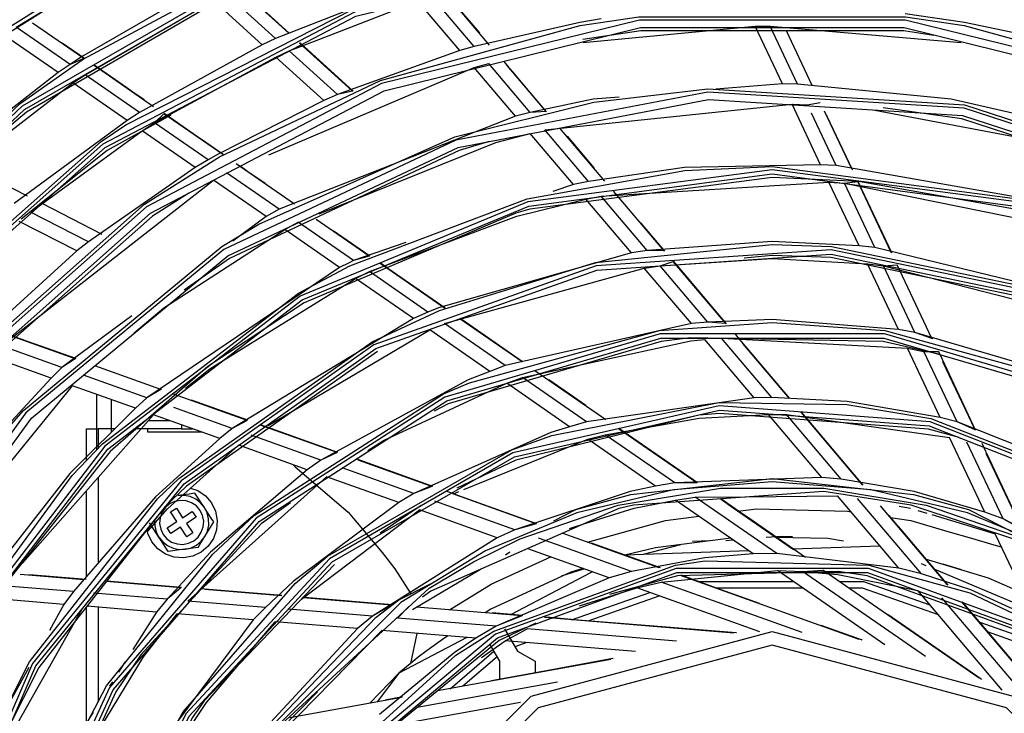
# Model space of a CAD drawing. Units: millimetres. Extents: x 0 to 10140, y 0 to 7232.
# Drawn here: x 1989 to 2134, y 3051 to 3153 of the extents above; entities that cross this region are included whole.
import ezdxf

# ---------------------------------------------------------------- set-up
doc = ezdxf.new("R2010")
doc.units = ezdxf.units.MM
doc.layers.add('LG-Product', color=3, linetype='Continuous')

msp = doc.modelspace()

# ---------------------------------------------------------------- linework, layer by layer
at = {"layer": 'LG-Product'}
for p, q in [((1988.93, 3151.55), (2008.84, 3163.7)), ((2028.97, 3150.66), (2021.32, 3157.59)), ((2046.22, 3157.42), (2027.03, 3149.9)), ((2027.03, 3149.9), (2019.83, 3156.42)), ((2056.21, 3148.72), (2050.03, 3156)), ((2058.49, 3148.92), (2051.7, 3156.93)), ((1999.04, 3144.55), (2017.91, 3155.47)), ((2025.07, 3148.98), (2017.91, 3155.47)), ((2054.11, 3148.11), (2047.96, 3155.36)), ((1998.87, 3146.94), (1991.32, 3152.16)), ((2097.52, 3151.71), (2099.71, 3151.72)), ((2101.52, 3143.24), (2097.52, 3151.71)), ((2103.74, 3143.2), (2099.71, 3151.72)), ((1995.06, 3144.88), (1987.19, 3150.33)), ((1996.83, 3146.08), (1988.93, 3151.55)), ((2105.91, 3142.98), (2102.12, 3151)), ((2025.07, 3148.98), (2007.02, 3139.02)), ((2027.03, 3149.9), (2025.07, 3148.98)), ((2038.35, 3142.15), (2030.57, 3149.21)), ((2056.21, 3148.72), (2054.11, 3148.11)), ((2027.07, 3147.17), (2029.04, 3148.08)), ((2036.12, 3141.66), (2029.04, 3148.08)), ((2054.11, 3148.11), (2036.12, 3141.66)), ((1996.83, 3146.08), (1995.06, 3144.88)), ((1998.87, 3146.94), (1996.83, 3146.08)), ((2009.11, 3139.84), (2000.37, 3145.9)), ((2009.25, 3137.48), (2027.07, 3147.17)), ((2034.11, 3140.78), (2027.07, 3147.17)), ((2056.23, 3145.61), (2058.35, 3146.2)), ((2064.45, 3139.01), (2058.35, 3146.2)), ((2066.78, 3139.14), (2061.05, 3145.9)), ((1995.06, 3144.88), (1977.59, 3131.29)), ((1997.26, 3143.36), (1999.04, 3144.55)), ((2007.02, 3139.02), (1999.04, 3144.55)), ((2026.05, 3132.8), (2056.23, 3145.61)), ((2062.29, 3138.47), (2056.23, 3145.61)), ((1983.95, 3133.12), (1997.26, 3143.36)), ((2005.2, 3137.85), (1997.26, 3143.36)), ((2103.74, 3143.2), (2101.52, 3143.24)), ((2036.12, 3141.66), (2034.11, 3140.78)), ((2038.35, 3142.15), (2036.12, 3141.66)), ((2066.62, 3136.45), (2102.94, 3140.22)), ((2107.14, 3131.34), (2102.94, 3140.22)), ((2102.94, 3140.22), (2105.18, 3140.16)), ((2105.18, 3140.16), (2107.09, 3140.49)), ((2007.02, 3139.02), (2005.2, 3137.85)), ((2009.25, 3137.48), (2010.62, 3138.8)), ((2019.26, 3132.82), (2010.62, 3138.8)), ((2064.45, 3139.01), (2062.29, 3138.47)), ((2066.78, 3139.14), (2064.45, 3139.01)), ((2109.41, 3131.21), (2105.77, 3138.92)), ((2111.66, 3130.82), (2107.7, 3139.19)), ((2005.2, 3137.85), (1988.61, 3125.62)), ((2007.42, 3136.32), (2009.25, 3137.48)), ((2017.11, 3132.03), (2009.25, 3137.48)), ((2062.29, 3138.47), (2027.58, 3124.79)), ((1991.02, 3124.38), (2007.42, 3136.32)), ((2015.23, 3130.91), (2007.42, 3136.32)), ((2070.8, 3128.43), (2064.44, 3135.93)), ((2073.03, 3128.89), (2066.62, 3136.45)), ((2075.44, 3128.93), (2068.82, 3136.73)), ((1990.57, 3126.71), (1981.11, 3131.57)), ((2017.11, 3132.03), (2015.23, 3130.91)), ((2029.8, 3125.52), (2021.25, 3131.44)), ((2015.23, 3130.91), (1999.52, 3120.01)), ((2027.58, 3124.79), (2019.82, 3130.16)), ((2109.41, 3131.21), (2107.14, 3131.34)), ((1986.76, 3104.69), (2017.93, 3129.04)), ((2025.63, 3123.71), (2017.93, 3129.04)), ((2073.03, 3128.89), (2070.8, 3128.43)), ((2074.88, 3126.71), (2108.35, 3128.78)), ((2108.35, 3128.78), (2110.63, 3128.62)), ((2112.78, 3119.42), (2108.35, 3128.78)), ((2110.63, 3128.62), (2112.58, 3128.86)), ((2115.1, 3119.16), (2110.63, 3128.62)), ((2110.63, 3128.62), (2143.51, 3121.95)), ((2117.51, 3118.44), (2112.58, 3128.86)), ((2070.8, 3128.43), (2067.77, 3127.38)), ((2084.15, 3118.66), (2076.7, 3127.44)), ((2001.55, 3121.07), (1992.72, 3125.61)), ((2072.63, 3126.27), (2074.88, 3126.71)), ((2079.33, 3118.37), (2072.63, 3126.27)), ((2081.64, 3118.73), (2074.88, 3126.71)), ((1999.52, 3120.01), (1991.02, 3124.38)), ((2027.58, 3124.79), (2025.63, 3123.71)), ((1997.81, 3118.65), (1989.36, 3122.99)), ((2025.63, 3123.71), (2020.74, 3120.09)), ((2028.37, 3121.81), (2030.34, 3122.87)), ((2038.48, 3117.24), (2030.34, 3122.87)), ((2040.8, 3117.9), (2033.02, 3123.29)), ((2036.45, 3116.22), (2028.37, 3121.81)), ((1999.52, 3120.01), (1997.81, 3118.65)), ((2046.17, 3119.9), (2038.48, 3117.24)), ((1997.81, 3118.65), (1983.66, 3105.8)), ((2081.64, 3118.73), (2079.33, 3118.37)), ((2084.15, 3118.66), (2081.64, 3118.73)), ((2115.1, 3119.16), (2112.78, 3119.42)), ((2145.36, 3111.77), (2115.1, 3119.16)), ((2040.8, 3117.9), (2038.48, 3117.24)), ((2083.55, 3116.47), (2085.45, 3117.12)), ((2093.21, 3107.97), (2085.45, 3117.12)), ((2036.45, 3116.22), (2008.13, 3097.04)), ((2038.78, 3114.6), (2040.83, 3115.61)), ((2049.43, 3109.65), (2040.83, 3115.61)), ((2051.87, 3110.23), (2042.4, 3116.79)), ((2051.86, 3107.97), (2081.22, 3116.14)), ((2081.22, 3116.14), (2083.55, 3116.47)), ((2088.15, 3107.97), (2081.22, 3116.14)), ((2090.57, 3108.2), (2083.55, 3116.47)), ((2118.6, 3107.09), (2114.03, 3116.77)), ((2114.03, 3116.77), (2116.37, 3116.49)), ((2116.37, 3116.49), (2118.37, 3116.62)), ((2116.37, 3116.49), (2145.88, 3108.89)), ((2121, 3106.68), (2116.37, 3116.49)), ((2123.49, 3105.78), (2118.37, 3116.62)), ((2047.29, 3108.71), (2038.78, 3114.6)), ((2049.43, 3109.65), (2047.29, 3108.71)), ((2005.9, 3109.1), (1995.64, 3101.51)), ((2047.29, 3108.71), (2020.67, 3092.54)), ((2063.26, 3102.35), (2054.1, 3108.69)), ((2090.57, 3108.2), (2088.15, 3107.97)), ((2093.21, 3107.97), (2090.57, 3108.2)), ((2025.93, 3093.01), (2049.69, 3107.04)), ((2058.5, 3100.95), (2049.69, 3107.04)), ((2060.79, 3101.79), (2051.86, 3107.97)), ((2088.15, 3107.97), (2060.79, 3101.79)), ((2121, 3106.68), (2118.6, 3107.09)), ((1997.6, 3102.79), (1987.81, 3106.29)), ((2097.39, 3097.07), (2090.11, 3105.66)), ((2099.98, 3097.11), (2092.57, 3105.84)), ((2092.57, 3105.84), (2119.9, 3104.34)), ((2123.49, 3105.78), (2121, 3106.68)), ((1995.64, 3101.51), (1986.76, 3104.69)), ((2102.54, 3096.97), (2095.68, 3105.06)), ((2124.71, 3094.17), (2119.9, 3104.34)), ((2119.9, 3104.34), (2122.32, 3103.89)), ((2127.22, 3093.53), (2122.32, 3103.89)), ((2122.32, 3103.89), (2124.4, 3103.87)), ((1994.04, 3099.96), (1985.22, 3103.12)), ((1997.6, 3102.79), (1995.64, 3101.51)), ((1995.64, 3101.51), (1994.04, 3099.96)), ((2010.19, 3098.28), (2000.45, 3101.77)), ((2060.79, 3101.79), (2058.5, 3100.95)), ((2075.58, 3093.81), (2065.13, 3101.05)), ((2129.83, 3092.37), (2125.11, 3102.36)), ((2008.13, 3097.04), (1998.8, 3100.38)), ((2061, 3099.21), (2063.32, 3100.03)), ((2072.74, 3093.51), (2063.32, 3100.03)), ((1974.17, 3070.48), (1997.18, 3098.84)), ((2006.43, 3095.53), (1997.18, 3098.84)), ((2010.19, 3098.28), (2008.13, 3097.04)), ((2070.25, 3092.81), (2061, 3099.21)), ((2008.13, 3097.04), (2006.43, 3095.53)), ((2022.88, 3093.74), (2012.03, 3097.62)), ((2097.39, 3097.07), (2072.74, 3093.51)), ((2099.98, 3097.11), (2097.39, 3097.07)), ((1989.82, 3072.75), (2009.1, 3094.57)), ((2018.85, 3091.08), (2009.1, 3094.57)), ((2022.88, 3093.74), (2020.67, 3092.54)), ((2107.33, 3085.35), (2099.48, 3094.61)), ((2099.48, 3094.61), (2102.11, 3094.59)), ((2110.17, 3085.08), (2102.11, 3094.59)), ((2102.11, 3094.59), (2126.09, 3091.25)), ((2113.3, 3084.28), (2104.27, 3094.93)), ((2127.22, 3093.53), (2124.71, 3094.17)), ((1999.26, 3092.52), (2000.96, 3092.52)), ((2003.4, 3092.52), (2000.96, 3092.52)), ((2008.24, 3092.52), (2006.56, 3092.52)), ((2008.24, 3092.02), (2008.24, 3092.52)), ((2020.67, 3092.54), (2018.85, 3091.08)), ((2036.06, 3089.01), (2024.78, 3093.06)), ((2072.74, 3093.51), (2070.25, 3092.81)), ((2088.93, 3084.57), (2077.45, 3092.52)), ((2150.35, 3084.29), (2127.22, 3093.53)), ((2129.83, 3092.37), (2127.22, 3093.53)), ((2033.67, 3087.89), (2023.45, 3091.55)), ((2054.7, 3083.59), (2072.9, 3090.97)), ((2072.9, 3090.97), (2075.45, 3091.63)), ((2082.89, 3084.06), (2072.9, 3090.97)), ((2085.7, 3084.54), (2075.45, 3091.63)), ((2131.28, 3080.27), (2126.09, 3091.25)), ((2031.68, 3086.48), (2021.62, 3090.08)), ((2133.95, 3079.28), (2128.63, 3090.55)), ((2036.06, 3089.01), (2033.67, 3087.89)), ((2136.7, 3077.83), (2131.48, 3088.88)), ((2033.67, 3087.89), (2031.68, 3086.48)), ((2047.36, 3082.99), (2036.83, 3086.76)), ((2014.15, 3067.19), (2034.54, 3085.46)), ((2045.13, 3081.66), (2034.54, 3085.46)), ((2107.33, 3085.35), (2085.7, 3084.54)), ((2110.17, 3085.08), (2107.33, 3085.35)), ((2050.02, 3084.01), (2047.36, 3082.99)), ((2085.7, 3084.54), (2082.89, 3084.06)), ((2088.93, 3084.57), (2085.7, 3084.54)), ((2047.36, 3082.99), (2045.13, 3081.66)), ((2065.31, 3078.54), (2053.06, 3082.93)), ((2053.3, 3083.02), (2053.98, 3083.3)), ((2085.81, 3082.03), (2088.72, 3082.44)), ((2100.68, 3074.16), (2088.72, 3082.44)), ((2118.62, 3072.03), (2109.63, 3082.63)), ((2121.96, 3071.18), (2112.55, 3082.28)), ((2011.61, 3080.31), (2012.45, 3080.86)), ((2012.45, 3080.86), (2013.37, 3079.44)), ((2062.2, 3077.67), (2050.46, 3081.87)), ((2097.24, 3074.12), (2085.81, 3082.03)), ((2125.73, 3069.62), (2115.94, 3081.17)), ((2012.54, 3078.89), (2011.61, 3080.31)), ((2013.37, 3079.44), (2014.79, 3080.37)), ((2015.34, 3079.53), (2013.92, 3078.6)), ((2014.79, 3080.37), (2015.34, 3079.53)), ((2030.83, 3067.47), (2048.17, 3080.58)), ((2059.61, 3076.48), (2048.17, 3080.58)), ((2133.95, 3079.28), (2131.28, 3080.27)), ((2136.77, 3077.69), (2133.95, 3079.28)), ((2153.09, 3069.17), (2133.95, 3079.28)), ((2011.12, 3077.97), (2012.54, 3078.89)), ((2011.66, 3077.13), (2011.12, 3077.97)), ((2013.08, 3078.06), (2011.66, 3077.13)), ((2014.01, 3076.64), (2013.08, 3078.06)), ((2013.92, 3078.6), (2014.85, 3077.19)), ((2065.31, 3078.54), (2062.2, 3077.67)), ((2014.85, 3077.19), (2014.01, 3076.64)), ((2059.61, 3076.48), (2041.28, 3064.96)), ((2062.2, 3077.67), (2059.61, 3076.48)), ((2083.41, 3072.06), (2069.13, 3077.17)), ((2138.74, 3064.49), (2132.8, 3077.05)), ((2060.8, 3074), (2061.48, 3074.41)), ((2076.05, 3070.59), (2064.26, 3074.82)), ((2100.68, 3074.16), (2097.24, 3074.12)), ((2118.62, 3072.03), (2100.68, 3074.16)), ((2121.96, 3071.18), (2118.62, 3072.03)), ((1998.83, 3070.32), (1989.49, 3071.09)), ((2047.14, 3065.95), (2057.14, 3071.85)), ((2076.05, 3070.59), (2059.44, 3063.47)), ((2079.36, 3071.53), (2076.05, 3070.59)), ((2083.68, 3069.98), (2100.78, 3071.67)), ((2112.82, 3061.52), (2086.54, 3070.93)), ((2116.57, 3060.73), (2100.78, 3071.67)), ((2100.78, 3071.67), (2104.46, 3071.55)), ((2104.46, 3071.55), (2107.47, 3071.73)), ((2122.56, 3059.01), (2104.46, 3071.55)), ((2130.42, 3055.84), (2107.47, 3071.73)), ((1997.32, 3068.58), (1988.16, 3069.33)), ((2013.1, 3069.15), (2002.18, 3070.05)), ((2013.1, 3069.15), (2011.08, 3067.44)), ((2080.1, 3069.14), (2083.68, 3069.98)), ((2098.18, 3062.67), (2080.1, 3069.14)), ((2104.41, 3062.55), (2083.68, 3069.98)), ((1997.32, 3068.58), (1995.93, 3066.69)), ((2011.08, 3067.44), (2000.26, 3068.33)), ((2027.88, 3067.93), (2016.66, 3068.86)), ((2133.83, 3054.1), (2121.41, 3068.75)), ((2139.17, 3050.89), (2124.93, 3067.68)), ((1995.93, 3066.69), (1985.61, 3067.54)), ((2009.52, 3065.57), (1999.32, 3066.41)), ((2011.08, 3067.44), (2009.52, 3065.57)), ((2025.57, 3066.25), (2014.15, 3067.19)), ((2025.57, 3066.25), (2023.76, 3064.4)), ((2044.06, 3066.6), (2031.09, 3067.67)), ((2044.06, 3066.6), (2041.28, 3064.96)), ((2044.95, 3064.66), (2046.62, 3066.39)), ((2063.22, 3065.03), (2047.73, 3066.3)), ((2145.94, 3045.79), (2127.89, 3067.08)), ((1986.6, 3044.76), (1998.56, 3065.95)), ((2009.52, 3065.57), (2006.05, 3060.07)), ((2023.76, 3064.4), (2012.55, 3065.32)), ((2041.28, 3064.96), (2028.92, 3065.98)), ((2041.28, 3064.96), (2039.08, 3063.14)), ((2063.22, 3065.03), (2059.44, 3063.47)), ((2023.76, 3064.4), (2008.85, 3044.45)), ((2039.08, 3063.14), (2026.98, 3064.13)), ((2059.44, 3063.47), (2044.95, 3064.66)), ((2059.44, 3063.47), (2056.48, 3061.71)), ((2094.36, 3062.46), (2066.54, 3064.75)), ((2039.08, 3063.14), (2024.36, 3047.27)), ((2027.98, 3047.92), (2042.63, 3062.85)), ((2056.48, 3061.71), (2042.63, 3062.85)), ((2060.67, 3063.11), (2062.57, 3059.82)), ((2060.77, 3061.35), (2064.02, 3063.09)), ((2085.97, 3061.28), (2064.02, 3063.09)), ((2057.31, 3058.87), (2060.77, 3061.35)), ((2059.97, 3058.33), (2058.52, 3060.85)), ((2079.92, 3059.78), (2060.77, 3061.35)), ((2004.87, 3058.2), (2003.93, 3056.72)), ((2076.28, 3058.59), (2050.84, 3053.97)), ((2003.06, 3055.33), (2002.63, 3054.65)), ((2068.48, 3055.28), (2047.86, 3051.53)), ((2045.54, 3053.01), (2029.15, 3050.03)), ((2063.02, 3052.26), (2044.13, 3048.83)), ((2000.23, 3050.85), (1994.55, 3041.85))]:
    msp.add_line(p, q, dxfattribs=at)
for points in [[(2222.27, 2838.56), (2253.32, 2869.61), (2276.68, 2906.78), (2291.19, 2948.23), (2296.1, 2991.86), (2291.19, 3035.49), (2276.68, 3076.94), (2253.32, 3114.12), (2222.27, 3145.17), (2185.1, 3168.53), (2143.65, 3183.03), (2100.02, 3187.95), (2056.39, 3183.03), (2014.94, 3168.53), (1977.76, 3145.17), (1946.71, 3114.12), (1923.35, 3076.94), (1908.85, 3035.49), (1903.93, 2991.86), (1903.93, 2991.86), (1908.85, 2948.23), (1923.35, 2906.78), (1946.71, 2869.61), (1977.76, 2838.56)], [(1978.15, 2839.04), (1947.2, 2869.99), (1923.91, 2907.05), (1909.45, 2948.37), (1904.55, 2991.86), (1904.55, 2991.86), (1909.45, 3035.36), (1923.91, 3076.67), (1947.2, 3113.73), (1978.15, 3144.69), (2015.21, 3167.97), (2056.52, 3182.43), (2100.02, 3187.33), (2143.51, 3182.43), (2184.83, 3167.97), (2221.89, 3144.69), (2252.84, 3113.73), (2276.13, 3076.67), (2290.59, 3035.36), (2295.49, 2991.86), (2290.59, 2948.37), (2276.13, 2907.05), (2252.84, 2869.99), (2221.89, 2839.04)], [(1989.48, 2843.38), (1958.22, 2872.88), (1953.94, 2878.17), (1934.6, 2908.79), (1924.94, 2931.76), (1919.9, 2949.17), (1914.91, 2991.86), (1919.9, 3034.55), (1924.94, 3051.97), (1934.6, 3074.94), (1953.94, 3105.56), (1958.22, 3110.85), (1989.48, 3140.34), (1998.77, 3146.83), (2026.7, 3161.83), (2054.58, 3171.3), (2067.87, 3174.16), (2110.78, 3176.66), (2115.3, 3176.34), (2153.11, 3169.19)], [(2226.71, 2857.58), (2254.26, 2890.42), (2273.5, 2928.72), (2283.38, 2970.43), (2283.38, 3013.29), (2273.5, 3055), (2254.26, 3093.31), (2226.71, 3126.14), (2192.32, 3151.74), (2152.97, 3168.72), (2110.75, 3176.16), (2067.96, 3173.67), (2026.9, 3161.38), (1989.78, 3139.94), (1958.6, 3110.53), (1935.04, 3074.72), (1920.38, 3034.44), (1915.41, 2991.86), (1915.41, 2991.86), (1920.38, 2949.29), (1935.04, 2909.01), (1958.6, 2873.2), (1989.78, 2843.78)], [(1990.14, 2844.27), (1959.07, 2873.59), (1935.59, 2909.28), (1920.98, 2949.43), (1916.02, 2991.86), (1916.02, 2991.86), (1920.98, 3034.29), (1935.59, 3074.44), (1959.07, 3110.13), (1990.14, 3139.45), (2027.14, 3160.81), (2068.07, 3173.06), (2110.72, 3175.55), (2152.79, 3168.13), (2192.02, 3151.21), (2226.28, 3125.7), (2253.74, 3092.97), (2272.92, 3054.79), (2282.77, 3013.22), (2282.77, 2970.5), (2272.92, 2928.93), (2253.74, 2890.75), (2226.28, 2858.03)], [(2076.91, 3173.71), (2068.15, 3172.58), (2027.34, 3160.36), (2026.31, 3159.91), (1990.44, 3139.05), (1985.08, 3134.61)], [(2001.38, 2848.96), (1970.05, 2876.72), (1963, 2885.21), (1946.27, 2911.17), (1935.79, 2935.48), (1931.43, 2950.31), (1926.38, 2991.86), (1931.43, 3033.42), (1935.79, 3048.24), (1946.27, 3072.55), (1963, 3098.51), (1970.05, 3107), (2001.38, 3134.76), (2005.05, 3137.22), (2038.45, 3154.21), (2057.39, 3160.18), (2079.09, 3164.23), (2114.36, 3164.9), (2120.95, 3164.23), (2161.59, 3154.21)], [(2198.37, 2849.37), (2229.61, 2877.05), (2253.33, 2911.4), (2268.13, 2950.43), (2273.16, 2991.86), (2268.13, 3033.3), (2253.33, 3072.32), (2229.61, 3106.67), (2198.37, 3134.35), (2161.41, 3153.75), (2120.89, 3163.74), (2079.15, 3163.74), (2038.62, 3153.75), (2001.66, 3134.35), (1970.42, 3106.67), (1946.71, 3072.32), (1931.91, 3033.3), (1926.88, 2991.86), (1926.88, 2991.86), (1931.91, 2950.43), (1946.71, 2911.4), (1970.42, 2877.05), (2001.66, 2849.37)], [(2002.01, 2849.88), (1970.88, 2877.46), (1947.26, 2911.69), (1932.51, 2950.57), (1927.49, 2991.86), (1927.49, 2991.86), (1932.51, 3033.15), (1947.26, 3072.04), (1970.88, 3106.27), (2002.01, 3133.85), (2038.84, 3153.17), (2079.22, 3163.13), (2120.81, 3163.13), (2161.2, 3153.17), (2198.02, 3133.85), (2229.15, 3106.27), (2252.78, 3072.04), (2267.53, 3033.15), (2272.54, 2991.86), (2267.53, 2950.57), (2252.78, 2911.69), (2229.15, 2877.46), (2198.02, 2849.88)], [(2029.02, 3150.68), (2026.35, 3153.11), (2025.68, 3153.71), (2021.36, 3157.64)], [(2015.93, 3157.27), (1998.53, 3147.2), (1996.83, 3146.08)], [(2057.03, 3150.74), (2056.07, 3151.87), (2055.5, 3152.53), (2051.74, 3156.97)], [(2029.04, 3148.08), (2033.41, 3149.76), (2047.96, 3155.36)], [(2007.76, 2858.2), (1978.45, 2884.16), (1975.6, 2887.47), (1956.21, 2916.39), (1947.4, 2936.31), (1942.33, 2952.99), (1937.61, 2991.86), (1942.33, 3030.73), (1947.4, 3047.41), (1956.21, 3067.34), (1975.6, 3096.26), (1978.45, 3099.56), (2007.76, 3125.52), (2018.81, 3132.51), (2042.43, 3143.72), (2071.82, 3151.81), (2080.44, 3153.09), (2119.59, 3153.09), (2128.22, 3151.81), (2157.61, 3143.72)], [(2138.39, 3150.13), (2128.3, 3152.24), (2119.57, 3153.54)], [(2192, 2858.61), (2221.21, 2884.49), (2243.39, 2916.62), (2257.23, 2953.11), (2261.93, 2991.86), (2257.23, 3030.61), (2243.39, 3067.11), (2221.21, 3099.23), (2192, 3125.12), (2157.43, 3143.26), (2119.54, 3152.6), (2080.5, 3152.6), (2042.6, 3143.26), (2008.04, 3125.12), (1978.82, 3099.23), (1956.65, 3067.11), (1942.81, 3030.61), (1938.1, 2991.86), (1938.1, 2991.86), (1942.81, 2953.11), (1956.65, 2916.62), (1978.82, 2884.49), (2008.04, 2858.61)], [(2074.9, 3152.77), (2071.74, 3152.24), (2056.21, 3148.72)], [(2072.26, 3149.3), (2097.52, 3151.71)], [(2099.71, 3151.72), (2127.78, 3149.3)], [(2008.67, 2859.52), (1979.66, 2885.23), (1957.64, 2917.13), (1943.89, 2953.38), (1939.22, 2991.86), (1939.22, 2991.86), (1943.89, 3030.34), (1957.64, 3066.59), (1979.66, 3098.49), (2008.67, 3124.2), (2043, 3142.21), (2080.64, 3151.49), (2119.4, 3151.49), (2157.04, 3142.21), (2191.36, 3124.2), (2220.38, 3098.49), (2242.4, 3066.59), (2256.15, 3030.34), (2260.82, 2991.86), (2256.15, 2953.38), (2242.4, 2917.13), (2220.38, 2885.23), (2191.36, 2859.52)], [(2123.77, 3150.34), (2119.34, 3151), (2080.7, 3151), (2072.19, 3149.74)], [(1998.95, 3146.95), (1995.69, 3149.21), (1995.69, 3149.21)], [(2038.42, 3142.15), (2030.69, 3149.19), (2030.68, 3149.19), (2030.61, 3149.26)], [(2007.71, 3140.89), (2005.93, 3142.12), (2005.19, 3142.63), (2000.39, 3145.95)], [(2066.87, 3139.13), (2063.42, 3143.19), (2061.88, 3144.98), (2061.43, 3145.53), (2061.05, 3145.98), (2060.57, 3146.55)], [(2101.52, 3143.24), (2091.72, 3142.43), (2091.72, 3142.43)], [(2140.65, 3137.69), (2126.31, 3140.95), (2103.74, 3143.2)], [(2019.14, 2864.42), (1989.99, 2888.54), (1984.39, 2894.84), (1967.75, 2919.15), (1958.18, 2940.24), (1953.82, 2954.33), (1949.08, 2991.86), (1953.82, 3029.4), (1958.18, 3043.49), (1967.75, 3064.58), (1984.39, 3088.88), (1989.99, 3095.19), (2019.14, 3119.3), (2024.55, 3122.58), (2053.38, 3135.41), (2073.81, 3140.51), (2090.54, 3142.5), (2128.3, 3140.13), (2164.28, 3128.44)], [(2164.07, 2855.74), (2195.92, 2875.94), (2221.73, 2903.43), (2239.9, 2936.48), (2249.28, 2973.01), (2249.28, 3010.72), (2239.9, 3047.24), (2221.73, 3080.29), (2195.92, 3107.78), (2164.07, 3127.99), (2128.21, 3139.64), (2090.57, 3142.01), (2053.53, 3134.94), (2019.41, 3118.89), (1990.35, 3094.85), (1968.18, 3064.34), (1954.3, 3029.28), (1949.57, 2991.86), (1949.57, 2991.86), (1954.3, 2954.45), (1968.18, 2919.39), (1990.35, 2888.88), (2019.41, 2864.84)], [(2020, 2865.78), (1991.16, 2889.64), (1969.16, 2919.92), (1955.38, 2954.73), (1950.69, 2991.86), (1950.69, 2991.86), (1955.38, 3029), (1969.16, 3063.8), (1991.16, 3094.09), (2020, 3117.95), (2053.87, 3133.88), (2090.64, 3140.9), (2128, 3138.55), (2163.6, 3126.98), (2195.2, 3106.92), (2220.83, 3079.64), (2238.86, 3046.83), (2248.17, 3010.58), (2248.17, 2973.15), (2238.86, 2936.89), (2220.83, 2904.09), (2195.2, 2876.8), (2163.6, 2856.74)], [(2034.11, 3140.78), (2018.59, 3132.9), (2017.11, 3132.03)], [(2077.54, 3141.26), (2073.73, 3140.95), (2064.45, 3139.01)], [(2011.62, 3138.64), (2002.29, 3133.44), (1989.62, 3123.32)], [(2019.34, 3132.83), (2016.15, 3135.04), (2015.43, 3135.54), (2010.65, 3138.85)], [(2115.09, 3139.36), (2141.24, 3134.41)], [(2194.89, 3106.54), (2194.89, 3106.54), (2166.36, 3125.09), (2163.39, 3126.53), (2150.15, 3130.83), (2127.91, 3138.06), (2116.33, 3139.7)], [(2111.83, 3130.59), (2108.12, 3138.43), (2108.06, 3138.55)], [(2033.45, 3124.13), (2059.41, 3134.59), (2064.44, 3135.93)], [(2058.42, 3134.75), (2054.03, 3133.41), (2020.27, 3117.53), (2013.6, 3112.9)], [(2073.83, 3130.9), (2069.91, 3135.53)], [(2063.99, 2857.39), (2037.96, 2867.24), (2030.41, 2871.3), (2001.58, 2893.42), (1997.14, 2898.07), (1979.45, 2922.25), (1970.2, 2941.57), (1965.54, 2955.83), (1960.8, 2991.86), (1965.54, 3027.89), (1970.2, 3042.15), (1979.45, 3061.47), (1997.14, 3085.65), (2001.58, 3090.3), (2030.41, 3112.43), (2037.96, 3116.48), (2063.99, 3126.34), (2087.17, 3130.49), (2100.02, 3131.08), (2136.05, 3126.34)], [(2135.92, 2857.87), (2169.38, 2871.72), (2198.11, 2893.77), (2220.16, 2922.5), (2234.01, 2955.96), (2238.74, 2991.86), (2234.01, 3027.77), (2220.16, 3061.22), (2198.11, 3089.95), (2169.38, 3112), (2135.92, 3125.86), (2100.02, 3130.58), (2064.11, 3125.86), (2030.66, 3112), (2001.93, 3089.95), (1979.88, 3061.22), (1966.02, 3027.77), (1961.3, 2991.86), (1961.3, 2991.86), (1966.02, 2955.96), (1979.88, 2922.5), (2001.93, 2893.77), (2030.66, 2871.72), (2064.11, 2857.87)], [(2064.27, 2858.46), (2030.96, 2872.26), (2002.36, 2894.21), (1980.41, 2922.81), (1966.62, 2956.12), (1961.91, 2991.86), (1961.91, 2991.86), (1966.62, 3027.61), (1980.41, 3060.92), (2002.36, 3089.52), (2030.96, 3111.47), (2064.27, 3125.26), (2100.02, 3129.97), (2135.76, 3125.26), (2169.07, 3111.47), (2197.67, 3089.52), (2219.62, 3060.92), (2233.42, 3027.61), (2238.13, 2991.86), (2233.42, 2956.12), (2219.62, 2922.81), (2197.67, 2894.21), (2169.07, 2872.26), (2135.76, 2858.46)], [(2025.5, 3128.56), (2025.5, 3128.56), (2023.55, 3129.9), (2022.97, 3130.31), (2022.49, 3130.65), (2021.83, 3131.1)], [(2107.14, 3131.34), (2087.13, 3130.93), (2073.03, 3128.89)], [(2143, 3124.75), (2138.24, 3126.19), (2109.41, 3131.21)], [(2111.84, 3130.58), (2111.76, 3130.62), (2111.75, 3130.62)], [(2135.63, 3124.79), (2112.72, 3128.89), (2100.02, 3129.47), (2064.4, 3124.79), (2062.36, 3124.22), (2031.21, 3111.04), (2017.09, 3101.68), (2002.71, 3089.17), (1983.02, 3064.31), (1980.84, 3060.67), (1967.1, 3027.48), (1964.75, 3017.15), (1964.15, 3010.72), (1962.41, 2991.86), (1962.41, 2991.86), (1964.75, 2966.58), (1967.1, 2956.25), (1980.84, 2923.06), (1983.02, 2919.42), (2002.71, 2894.56), (2017.09, 2882.05), (2031.21, 2872.69), (2062.36, 2859.5)], [(2117.58, 3118.4), (2113.21, 3127.68), (2113.15, 3127.79), (2112.64, 3128.89)], [(2014.29, 3127.17), (2008.95, 3123.79), (1980.03, 3098.17), (1978.49, 3096.38)], [(2040.83, 3115.61), (2062.48, 3123.79), (2072.63, 3126.27)], [(2084.23, 3118.64), (2080.73, 3122.77), (2080.73, 3122.77)], [(2006.24, 3106.62), (2010.59, 3110.28), (2028.37, 3121.81)], [(2040.88, 3117.9), (2035.52, 3121.62)], [(2112.78, 3119.42), (2100.02, 3120.05), (2081.64, 3118.73)], [(2100.02, 2864.12), (2074.03, 2866.79), (2051.13, 2873.84), (2041.25, 2878.44), (2012.83, 2898.5), (2009.69, 2901.53), (1990.87, 2925.49), (1982, 2942.98), (1977.01, 2957.4), (1972.27, 2991.86), (1977.01, 3026.33), (1982, 3040.75), (1990.87, 3058.24), (2009.69, 3082.19), (2012.83, 3085.22), (2041.25, 3105.29), (2051.13, 3109.88), (2074.03, 3116.94), (2100.02, 3119.61), (2108.74, 3119.31), (2142.8, 3112.23)], [(2079.33, 3118.37), (2050.96, 3110.29), (2049.43, 3109.65)], [(2117.6, 3118.39), (2117.52, 3118.44), (2117.51, 3118.44)], [(2038.48, 3117.24), (2037.77, 3116.88), (2036.45, 3116.22)], [(2083.55, 3116.47), (2100.02, 3117.56), (2114.03, 3116.77)], [(2093.3, 3107.95), (2086.18, 3116.36), (2086.09, 3116.46), (2085.5, 3117.16)], [(2216.56, 3040.12), (2216.56, 3040.13), (2215.71, 3042.12), (2197.87, 3071.47), (2189.21, 3081.06), (2172.76, 3094.91), (2148.29, 3108.4), (2142.26, 3110.72), (2108.63, 3117.71), (2100.02, 3118), (2095.88, 3117.58)], [(2051.96, 3110.23), (2043.53, 3116.08), (2043.43, 3116.15), (2042.43, 3116.84)], [(2013.8, 3098.47), (2017.36, 3101.32), (2022.32, 3104.4), (2038.78, 3114.6)], [(2063.33, 3102.36), (2054.43, 3108.54), (2054.31, 3108.61), (2054.17, 3108.71)], [(2118.6, 3107.09), (2100.02, 3108.58), (2090.57, 3108.2)], [(2144.51, 2884.44), (2116.57, 2876.77), (2100.02, 2875.59), (2083.47, 2876.77), (2055.52, 2884.44), (2051.72, 2886.1), (2023.88, 2903.99), (2017.8, 2909.64), (2002.2, 2929), (1992.6, 2947.37), (1988.45, 2959.1), (1983.74, 2991.86), (1988.45, 3024.62), (1992.6, 3036.36), (2002.2, 3054.72), (2017.8, 3074.08), (2023.88, 3079.74), (2051.72, 3097.63), (2055.52, 3099.28), (2083.47, 3106.95), (2100.02, 3108.14), (2116.57, 3106.95), (2144.51, 3099.28)], [(1997.68, 3102.82), (1992.66, 3104.62), (1990.43, 3105.4), (1989.77, 3105.65), (1989.21, 3105.85), (1987.82, 3106.35)], [(2124.47, 3103.47), (2116.34, 3105.36), (2088.03, 3105.9), (2083.7, 3105.36), (2052.38, 3096.17), (2050.36, 3095.12)], [(2063.32, 3100.03), (2088.08, 3105.46), (2090.11, 3105.66)], [(2102.61, 3096.97), (2094.96, 3106), (2094.9, 3106.08), (2094.63, 3106.4)], [(2147.79, 3098.35), (2144.68, 3099.69), (2121, 3106.68)], [(2123.59, 3105.72), (2123.52, 3105.77), (2123.49, 3105.78)], [(2041.99, 3103.86), (2041.99, 3103.86), (2013.92, 3084.05), (2010.82, 3081.06), (1992.24, 3057.4), (1985.3, 3043.73)], [(2129.91, 3092.32), (2124.68, 3103.42), (2124.64, 3103.51), (2124.46, 3103.89)], [(1997.69, 3102.82), (1997.67, 3102.82), (1997.6, 3102.79)], [(1994.04, 3099.96), (1984.05, 3089.17), (1970.82, 3070.76)], [(2058.5, 3100.95), (2055.35, 3099.69), (2033.67, 3087.89)], [(2072.65, 3095.91), (2067.18, 3099.71)], [(2010.29, 3098.31), (2010.21, 3098.28), (2010.19, 3098.28)], [(2040.58, 3089.34), (2042.91, 3090.78), (2061, 3099.21)], [(2000.76, 3089.45), (2000.76, 3096.23), (2000.76, 3097.56)], [(2002.85, 3096.81), (2002.85, 3091.99)], [(2022.96, 3093.76), (2014.7, 3096.73)], [(2124.71, 3094.17), (2111.02, 3096.53), (2099.98, 3097.11)], [(2006.43, 3095.53), (1996.81, 3085.95), (1984.04, 3069.67)], [(2152.42, 2901.1), (2123.34, 2889.69), (2110.97, 2887.64), (2092.19, 2887.35), (2067.63, 2892.19), (2061.73, 2894.31), (2034.68, 2909.93), (2029.89, 2913.98), (2013.43, 2932.83), (2004.28, 2949.24), (1999.87, 2960.97), (1995.22, 2991.86), (1999.87, 3022.75), (2004.28, 3034.49), (2013.43, 3050.9), (2029.89, 3069.74), (2034.68, 3073.8), (2061.73, 3089.42), (2067.63, 3091.53), (2092.19, 3096.37), (2110.97, 3096.09), (2123.34, 3094.04), (2152.42, 3082.62)], [(2020.67, 3092.54), (2012.07, 3095.62)], [(2127.5, 3091.22), (2122.98, 3092.47), (2092.31, 3094.77), (2089.23, 3094.49), (2062.32, 3087.92), (2053.67, 3083.76)], [(2075.45, 3091.63), (2089.28, 3094.05), (2099.48, 3094.61)], [(2113.41, 3084.23), (2105.44, 3093.65), (2105.15, 3093.99), (2104.33, 3094.96)], [(1999.26, 3087.88), (1999.26, 3092.52)], [(2000.96, 3092.52), (2000.96, 3089.65)], [(2008.24, 3093.71), (2009.7, 3093.71), (2011.49, 3093.71)], [(2013.23, 3092.52), (2009.7, 3092.52), (2008.24, 3092.52)], [(2013.23, 3093.09), (2013.23, 3093.09), (2013.23, 3092.52)], [(2013.23, 3092.52), (2014.83, 3092.52)], [(2036.16, 3089.04), (2025.78, 3092.76), (2025.65, 3092.81), (2024.8, 3093.11)], [(2070.25, 3092.81), (2067.5, 3091.96), (2047.36, 3082.99)], [(2089.05, 3084.55), (2078.91, 3091.58), (2078.54, 3091.84), (2077.5, 3092.56)], [(2129.93, 3092.3), (2129.86, 3092.36), (2129.83, 3092.37)], [(2018.85, 3091.08), (2009.37, 3082.51), (1997.32, 3068.58)], [(2016.23, 3092.02), (2016.22, 3092.02), (2008.24, 3092.02)], [(2008.24, 3077.44), (2011.14, 3080.74), (2021.6, 3090.09)], [(2136.86, 3077.62), (2131.6, 3088.77), (2131.41, 3089.19), (2130.87, 3090.33)], [(2050.13, 3084.03), (2038.88, 3088.07)], [(2029.57, 3087.24), (2029.58, 3087.24), (2029.92, 3086.93), (2037.71, 3080.27), (2042.68, 3074.3), (2044.57, 3071.92), (2046.89, 3068.25)], [(2050.02, 3084.01), (2049.83, 3084.08), (2039.17, 3087.9)], [(2000.96, 3085.35), (2000.96, 3072.78)], [(2031.68, 3086.48), (2017.49, 3074.39), (2011.08, 3067.44)], [(2067.93, 3078.97), (2071.18, 3080.62), (2079.25, 3082.85), (2100.02, 3085.19), (2120.79, 3082.85), (2128.86, 3080.62), (2138.49, 3075.72)], [(2131.28, 3080.27), (2120.88, 3083.28), (2110.17, 3085.08)], [(2142.16, 3074.58), (2128.71, 3080.15), (2114.54, 3083.55), (2100.02, 3084.7), (2085.5, 3083.55), (2071.33, 3080.15), (2057.87, 3074.58), (2045.45, 3066.97), (2024.91, 3046.43), (2011.73, 3020.55), (2007.18, 2991.86), (2007.18, 2991.86), (2011.73, 2963.17), (2024.91, 2937.3), (2045.45, 2916.76), (2071.33, 2903.57), (2085.5, 2900.17), (2100.02, 2899.03), (2114.54, 2900.17), (2128.71, 2903.57), (2142.16, 2909.15)], [(2137.06, 2907.41), (2122.66, 2902.47), (2107.63, 2899.96), (2092.4, 2899.96), (2077.38, 2902.47), (2049.58, 2914.66), (2027.25, 2935.22), (2012.8, 2961.92), (2007.8, 2991.86), (2007.8, 2991.86), (2012.8, 3021.81), (2027.25, 3048.5), (2049.58, 3069.06), (2056.13, 3072.97), (2062.97, 3076.31), (2077.38, 3081.26), (2092.4, 3083.77), (2107.63, 3083.77), (2122.66, 3081.26), (2137.06, 3076.31)], [(2014.55, 3083.79), (2015.59, 3083.42), (2016.72, 3082.65), (2017.61, 3081.61), (2018.2, 3080.38), (2018.46, 3079.04), (2018.35, 3077.67), (2017.9, 3076.38), (2017.13, 3075.26), (2016.09, 3074.37), (2014.86, 3073.77), (2013.52, 3073.52), (2012.15, 3073.62), (2010.86, 3074.08), (2009.73, 3074.85), (2008.84, 3075.89)], [(2082.89, 3084.06), (2079.15, 3083.28), (2062.2, 3077.67)], [(1999.26, 3070.82), (1999.26, 3083.43)], [(2015.19, 3083.04), (2014.35, 3082.92), (2013.43, 3082.8), (2012.7, 3082.71)], [(2016.57, 3080.93), (2016.01, 3081.61), (2015.29, 3082.16), (2014.47, 3082.54), (2013.58, 3082.72), (2012.7, 3082.71)], [(2016.57, 3080.93), (2016.12, 3081.62), (2015.76, 3082.17), (2015.19, 3083.04)], [(2180.69, 3035.51), (2180.69, 3035.52), (2162.14, 3059.35), (2157.21, 3063.57), (2136.86, 3075.86), (2120.43, 3081.29), (2107.59, 3083.27), (2079.61, 3081.29), (2077.5, 3080.78), (2049.85, 3068.65), (2048.62, 3067.76)], [(2065.43, 3078.55), (2053.82, 3082.72), (2053.39, 3082.88), (2052.2, 3083.3)], [(2088.72, 3082.44), (2096.1, 3082.51), (2109.63, 3082.63)], [(2103.16, 3074.71), (2094.28, 3080.86), (2092.36, 3082.19)], [(2104.89, 3073.58), (2096.07, 3079.7), (2095.08, 3080.38), (2092.46, 3082.2)], [(2029.25, 3081.6), (2024.93, 3078.52), (2007.25, 3059.26), (2003.55, 3053.86), (1990, 3024.17), (1987.86, 3015.7), (1985.35, 2991.86)], [(2016.64, 3076.68), (2017.01, 3077.48), (2017.2, 3078.36), (2017.18, 3079.27), (2016.97, 3080.15), (2016.57, 3080.93)], [(2017.94, 3078.83), (2017.59, 3079.37), (2017.15, 3080.05), (2016.7, 3080.72), (2016.65, 3080.8), (2016.57, 3080.93)], [(2045.13, 3081.66), (2029.6, 3070.07), (2025.57, 3066.25)], [(2048.42, 3081.23), (2048.42, 3081.23), (2042.42, 3077.14)], [(2070.23, 3077.87), (2072.48, 3078.58), (2079.71, 3080.85), (2085.81, 3082.03)], [(2094.97, 3080.38), (2097.71, 3080.72), (2111.07, 3080.4), (2111.6, 3080.32)], [(2118.69, 3081.15), (2120.33, 3080.85), (2120.33, 3080.85)], [(2072.89, 3075.83), (2084.32, 3079.05), (2089.23, 3079.67)], [(2125.88, 3069.53), (2118.94, 3077.73), (2118.16, 3078.64), (2117.2, 3079.78)], [(2117.39, 3079.46), (2120.41, 3079.01), (2125.85, 3077.42), (2129.29, 3076.42), (2132.6, 3075.45), (2133.68, 3075.14)], [(2121.43, 3080.52), (2122.74, 3080.12)], [(2123.48, 3079.89), (2132.8, 3077.05)], [(2009.89, 3076.57), (2009.44, 3077.26), (2009.08, 3077.81), (2008.51, 3078.67)], [(2009.26, 3079.06), (2009.27, 3078.25), (2009.48, 3077.37), (2009.89, 3076.57)], [(2016.64, 3076.68), (2017.07, 3077.39), (2017.41, 3077.95), (2017.94, 3078.83)], [(2008.84, 3075.89), (2008.25, 3077.12), (2008.14, 3077.72)], [(2011.26, 3074.46), (2010.91, 3075), (2010.47, 3075.68), (2010.02, 3076.36), (2009.97, 3076.44), (2009.89, 3076.57)], [(2009.89, 3076.57), (2010.45, 3075.89), (2011.16, 3075.33), (2011.99, 3074.96), (2012.87, 3074.77), (2013.75, 3074.79)], [(2013.75, 3074.79), (2014.61, 3075), (2015.41, 3075.41), (2016.1, 3075.98), (2016.64, 3076.68)], [(2015.65, 3075.05), (2016.07, 3075.74), (2016.49, 3076.43), (2016.55, 3076.53), (2016.64, 3076.68)], [(2079.36, 3071.53), (2068.33, 3075.48), (2065.67, 3076.43)], [(2093.91, 3076.42), (2092.81, 3076.28), (2082.89, 3075.01), (2078.38, 3073.95), (2078.25, 3073.91)], [(2099.11, 3076.56), (2101.48, 3076.74), (2103.02, 3076.68)], [(2110.5, 3076.01), (2108.17, 3076.36), (2100.54, 3076.53)], [(2015.65, 3075.05), (2014.85, 3074.94), (2014.04, 3074.83), (2013.92, 3074.82), (2013.75, 3074.79)], [(2083.58, 3072.06), (2073.47, 3075.69)], [(2086.52, 3075.47), (2081.04, 3074.04)], [(2090.84, 3076.03), (2088.3, 3075.94)], [(2093.18, 3076.11), (2094.25, 3076.19)], [(2115.91, 3075.23), (2115.82, 3075.27), (2103.01, 3074.82)], [(2013.75, 3074.79), (2012.93, 3074.69), (2012.29, 3074.6), (2011.26, 3074.46)], [(2052.59, 3065.9), (2058.71, 3069.67), (2067.59, 3073.71)], [(2096.56, 3074.59), (2078.36, 3073.94), (2078.27, 3073.9), (2078.27, 3073.9)], [(2097.24, 3074.12), (2090.1, 3073.56), (2079.36, 3071.53)], [(2035.68, 3072.55), (2035.68, 3072.54), (2016.53, 3052.52), (2014.75, 3049.99), (2001.41, 3022.28), (1999.08, 3013.32), (1996.82, 2991.86)], [(2140.95, 2920.97), (2129.04, 2915.32), (2114.23, 2911.25), (2090.15, 2910.6), (2085.8, 2911.25), (2059.09, 2920.97), (2053.52, 2924.5), (2037.31, 2939.25), (2027.54, 2953.82), (2023.1, 2963.87), (2018.16, 2991.86), (2023.1, 3019.86), (2027.54, 3029.9), (2037.31, 3044.48), (2053.52, 3059.23), (2059.09, 3062.75), (2085.8, 3072.48), (2090.15, 3073.12), (2114.23, 3072.48), (2129.04, 3068.4), (2140.95, 3062.75)], [(2122.64, 3072.38), (2121.96, 3072.66)], [(2136.94, 3068.29), (2136.93, 3068.3), (2131.81, 3070.57), (2122.57, 3073.35), (2122.56, 3073.35)], [(2125.1, 3072.64), (2127.79, 3071.8)], [(1999.21, 3070.34), (1990.85, 3071.04)], [(2072.18, 3071.98), (2070.44, 3071.43), (2058.66, 3065.99), (2057.84, 3065.47)], [(2073.61, 3071.46), (2073.32, 3071.31), (2061.55, 3065.16)], [(2069.04, 3070.89), (2072.35, 3071.92)], [(2143.23, 3059.41), (2140.14, 3061.36), (2113.95, 3070.89), (2109.69, 3071.53), (2086.08, 3070.89), (2076.12, 3068.15)], [(2098.15, 3066.84), (2098.15, 3066.84), (2091.82, 3069.1), (2087.33, 3070.72), (2086.62, 3070.98)], [(2104.46, 3071.55), (2109.64, 3071.09), (2121.41, 3068.75)], [(2138.74, 3064.49), (2129.2, 3068.81), (2121.96, 3071.18)], [(2138.11, 3065.82), (2123.82, 3071.88), (2123.81, 3071.88)], [(2013.18, 3069.2), (2002.22, 3070.11)], [(2128.85, 2903.1), (2120.79, 2900.87), (2110.17, 2899.68), (2100.02, 2898.53), (2079.25, 2900.87), (2071.18, 2903.1), (2045.16, 2916.36), (2041.83, 2918.89), (2024.51, 2937), (2015.93, 2951.37), (2011.26, 2963.02), (2006.69, 2991.86), (2011.26, 3020.7), (2015.93, 3032.36), (2024.51, 3046.72), (2041.83, 3064.83), (2045.16, 3067.37), (2049.79, 3069.73)], [(2013.2, 3069.2), (2013.12, 3069.17), (2013.1, 3069.15)], [(2071.72, 3066.48), (2080.1, 3069.14)], [(2089.14, 3070.07), (2103.09, 3070.07)], [(2109.87, 3070.07), (2113.45, 3070.07), (2123.19, 3066.65)], [(2027.97, 3067.98), (2016.01, 3068.98)], [(2044.17, 3066.65), (2031.88, 3067.67), (2031.43, 3067.71), (2031.17, 3067.73)], [(2070.52, 3064.43), (2082.01, 3068.46)], [(2083.48, 3067.93), (2083.48, 3067.93), (2072.92, 3064.23)], [(2104.51, 3069.08), (2091.86, 3069.08)], [(2124.44, 3065.17), (2113.28, 3069.08), (2111.29, 3069.08), (2111.29, 3069.08)], [(1995.93, 3066.69), (1993.79, 3062.83)], [(1999.26, 3049.1), (1999.26, 3066.34)], [(2000.96, 3066.27), (2000.96, 3054.95), (2000.96, 3052.34), (2000.96, 3052.34)], [(2146.25, 3045.52), (2146.24, 3045.54), (2146.21, 3045.57), (2139.94, 3052.96), (2131.54, 3062.85), (2128.46, 3066.5), (2127.97, 3067.08)], [(1997.58, 3042.4), (2007.61, 3059), (2012.55, 3065.32)], [(2063.38, 3065.07), (2058.86, 3065.45), (2058.86, 3065.45)], [(2094.77, 3062.5), (2094.75, 3062.5), (2094.7, 3062.5), (2085.05, 3063.29), (2072.11, 3064.34), (2067.35, 3064.75), (2066.6, 3064.81)], [(2130.79, 3055.66), (2130.77, 3055.67), (2130.73, 3055.69), (2122.77, 3061.21), (2117.07, 3065.15)], [(2012.1, 3045.04), (2016.89, 3052.26), (2026.98, 3064.13)], [(2065.28, 3063.92), (2059.89, 3061.36), (2039.95, 3045.08), (2038.54, 3043.45), (2024.61, 3019.31), (2022.1, 3011.07), (2021.43, 3005.53), (2019.77, 2991.86)], [(2113.23, 3061.45), (2113.21, 3061.46), (2113.16, 3061.47), (2107.19, 3063.61), (2107.19, 3063.61)], [(2130.39, 3064.12), (2138.34, 3061.33)], [(2047.78, 3062.42), (2046.84, 3058.01)], [(2052.36, 3062.05), (2051.54, 3061.53), (2049.31, 3059.92), (2048, 3058.93), (2047.17, 3058.27), (2046.84, 3058.01), (2047.3, 3058.38), (2047.43, 3058.47)], [(2137.84, 3060.47), (2131.65, 3062.64), (2131.65, 3062.64)], [(2055.14, 3061.82), (2045.13, 3056.59), (2041.95, 3052.36)], [(2056.48, 3061.71), (2053.27, 3059.59), (2042.29, 3050.52)], [(2063.97, 3061.09), (2062.19, 3060.47)], [(2052.67, 3054.3), (2059.1, 3059.83)], [(2062.57, 3059.82), (2065.16, 3058.33), (2065.16, 3056.57)], [(2047.92, 3058.86), (2045.13, 3056.59), (2040.88, 3052.16)], [(2059.6, 3058.97), (2054.57, 3054.65)], [(2076.67, 3058.73), (2076.64, 3058.73), (2076.6, 3058.72), (2067.07, 3056.99), (2058.75, 3055.46)], [(2059.97, 3055.63), (2059.97, 3058.33)], [(1990.76, 3057.4), (1981.59, 3040.92), (1980.96, 3039.38)], [(2033.2, 3053.83), (2027.64, 3048.2), (2023.86, 3042.11)], [(2045.68, 3053.09), (2043.14, 3052.63), (2043.14, 3052.63)]]:
    msp.add_lwpolyline(points, dxfattribs=at)
for points in [[(1972.77, 2991.86), (1977.49, 2957.53), (1991.29, 2925.74), (2013.16, 2898.86), (2041.47, 2878.88), (2074.13, 2867.27), (2108.7, 2864.91), (2142.63, 2871.96), (2173.4, 2887.9), (2198.73, 2911.56), (2216.73, 2941.17), (2226.08, 2974.53), (2226.08, 3009.19), (2216.73, 3042.56), (2198.73, 3072.17), (2173.4, 3095.82), (2142.63, 3111.77), (2108.7, 3118.82), (2074.13, 3116.45), (2041.47, 3104.85), (2013.16, 3084.86), (1991.29, 3057.98), (1977.49, 3026.19), (1972.77, 2991.86)], [(1973.38, 2991.86), (1978.08, 3026.03), (1991.82, 3057.66), (2013.58, 3084.41), (2041.76, 3104.3), (2074.25, 3115.85), (2108.66, 3118.2), (2142.43, 3111.19), (2173.05, 3095.32), (2198.25, 3071.78), (2216.17, 3042.31), (2225.47, 3009.11), (2225.47, 2974.62), (2216.17, 2941.41), (2198.25, 2911.94), (2173.05, 2888.41), (2142.43, 2872.54), (2108.66, 2865.52), (2074.25, 2867.88), (2041.76, 2879.42), (2013.58, 2899.31), (1991.82, 2926.06), (1978.08, 2957.7), (1973.38, 2991.86)], [(1984.24, 2991.86), (1988.93, 2959.24), (2002.62, 2929.27), (2024.2, 2904.36), (2051.92, 2886.55), (2083.54, 2877.26), (2116.5, 2877.26), (2148.11, 2886.55), (2175.84, 2904.36), (2197.42, 2929.27), (2211.11, 2959.24), (2215.8, 2991.86), (2211.11, 3024.48), (2197.42, 3054.46), (2175.84, 3079.36), (2148.11, 3097.18), (2116.5, 3106.46), (2083.54, 3106.46), (2051.92, 3097.18), (2024.2, 3079.36), (2002.62, 3054.46), (1988.93, 3024.48), (1984.24, 2991.86)], [(1984.86, 2991.86), (1989.52, 3024.31), (2003.14, 3054.12), (2024.6, 3078.9), (2052.18, 3096.62), (2083.63, 3105.85), (2116.41, 3105.85), (2147.86, 3096.62), (2175.43, 3078.9), (2196.9, 3054.12), (2210.52, 3024.31), (2215.18, 2991.86), (2210.52, 2959.42), (2196.9, 2929.6), (2175.43, 2904.83), (2147.86, 2887.11), (2116.41, 2877.87), (2083.63, 2877.87), (2052.18, 2887.11), (2024.6, 2904.83), (2003.14, 2929.6), (1989.52, 2959.42), (1984.86, 2991.86)], [(1995.71, 2991.86), (2000.35, 2961.12), (2013.84, 2933.1), (2034.98, 2910.31), (2061.91, 2894.77), (2092.22, 2887.85), (2123.23, 2890.17), (2152.17, 2901.53), (2176.48, 2920.92), (2193.99, 2946.61), (2203.16, 2976.32), (2203.16, 3007.41), (2193.99, 3037.12), (2176.48, 3062.81), (2152.17, 3082.19), (2123.23, 3093.55), (2092.22, 3095.88), (2061.91, 3088.96), (2034.98, 3073.41), (2013.84, 3050.62), (2000.35, 3022.61), (1995.71, 2991.86)], [(1996.33, 2991.86), (2000.93, 3022.43), (2014.35, 3050.27), (2035.37, 3072.93), (2062.14, 3088.38), (2092.27, 3095.26), (2123.09, 3092.95), (2151.86, 3081.66), (2176.03, 3062.39), (2193.44, 3036.85), (2202.55, 3007.32), (2202.55, 2976.41), (2193.44, 2946.87), (2176.03, 2921.33), (2151.86, 2902.06), (2123.09, 2890.77), (2092.27, 2888.46), (2062.14, 2895.34), (2035.37, 2910.79), (2014.35, 2933.45), (2000.93, 2961.3), (1996.33, 2991.86)], [(2015.94, 3080.52), (2015.39, 3081.16), (2014.69, 3081.64), (2013.89, 3081.92), (2013.05, 3081.99), (2012.22, 3081.83), (2011.46, 3081.46), (2010.81, 3080.91), (2010.34, 3080.21), (2010.06, 3079.41), (2009.99, 3078.57), (2010.15, 3077.74), (2010.51, 3076.98), (2011.07, 3076.33), (2011.76, 3075.86), (2012.56, 3075.58), (2013.41, 3075.51), (2014.24, 3075.67), (2015, 3076.04), (2015.64, 3076.59), (2016.12, 3077.29), (2016.4, 3078.08), (2016.47, 3078.93), (2016.31, 3079.76), (2015.94, 3080.52)], [(2018.66, 2991.86), (2023.56, 2964.03), (2037.69, 2939.56), (2059.34, 2921.4), (2085.89, 2911.74), (2114.15, 2911.74), (2140.7, 2921.4), (2162.34, 2939.56), (2176.47, 2964.03), (2181.38, 2991.86), (2176.47, 3019.69), (2162.34, 3044.16), (2140.7, 3062.32), (2114.15, 3071.99), (2085.89, 3071.99), (2059.34, 3062.32), (2037.69, 3044.16), (2023.56, 3019.69), (2018.66, 2991.86)], [(2019.27, 2991.86), (2024.14, 3019.48), (2038.16, 3043.76), (2059.65, 3061.79), (2086, 3071.38), (2114.04, 3071.38), (2140.39, 3061.79), (2161.87, 3043.76), (2175.89, 3019.48), (2180.76, 2991.86), (2175.89, 2964.25), (2161.87, 2939.96), (2140.39, 2921.93), (2114.04, 2912.34), (2086, 2912.34), (2059.65, 2921.93), (2038.16, 2939.96), (2024.14, 2964.25), (2019.27, 2991.86)], [(2170.85, 2991.86), (2161.36, 2956.45), (2135.43, 2930.52), (2100.02, 2921.03), (2064.6, 2930.52), (2038.68, 2956.45), (2029.19, 2991.86), (2038.68, 3027.28), (2064.6, 3053.2), (2100.02, 3062.69), (2135.43, 3053.2), (2161.36, 3027.28), (2170.85, 2991.86)], [(2168.85, 2991.86), (2159.63, 3026.28), (2134.43, 3051.47), (2100.02, 3060.7), (2065.6, 3051.47), (2040.41, 3026.28), (2031.18, 2991.86), (2040.41, 2957.45), (2065.6, 2932.25), (2100.02, 2923.03), (2134.43, 2932.25), (2159.63, 2957.45), (2168.85, 2991.86)]]:
    msp.add_lwpolyline(points, close=True, dxfattribs=at)

doc.saveas('drawing.dxf')
